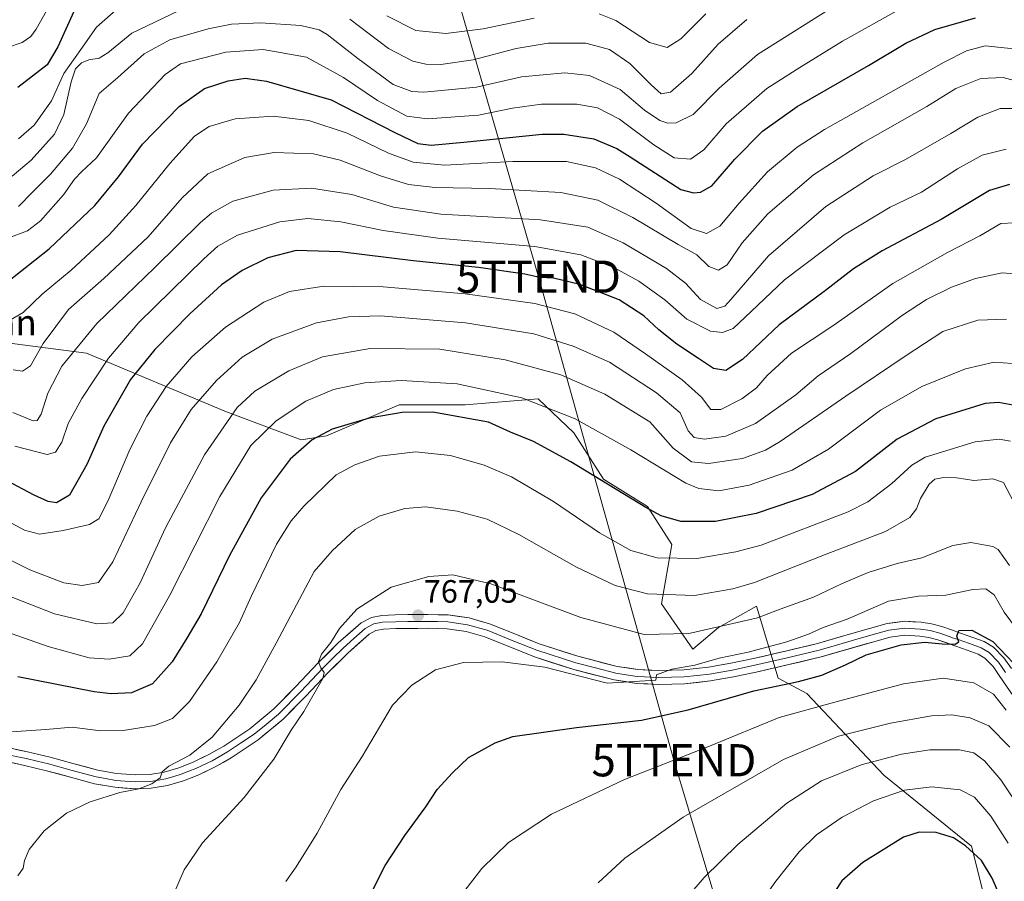
# Model space of a CAD drawing. Units: metres. Extents: x 620565 to 624003, y 4759567 to 4761941.
# Drawn here: x 621486 to 621792, y 4760701 to 4760969 of the extents above; entities that cross this region are included whole.
import ezdxf
from ezdxf.enums import TextEntityAlignment as Align

# ---------------------------------------------------------------- set-up
doc = ezdxf.new("R2010")
doc.units = ezdxf.units.M
doc.header["$MEASUREMENT"] = 0
doc.layers.get('0').update_dxf_attribs({"lineweight": 5})
for name, color, linetype, lineweight in [('Arbolado forestal CxS', 92, 'Continuous', 0), ('Carátula', 7, 'Continuous', 5), ('Curva de nivel maestra', 36, 'Continuous', 30), ('Curva de nivel normal', 36, 'Continuous', 0), ('Layer 0', 7, 'Continuous', 0), ('Punto de cota en terreno', 7, 'Continuous', 0), ('Rótulo de punto de cota en terreno', 19, 'Continuous', 0), ('Tendido', 6, 'Continuous', 0), ('Texto cartográfico', 19, 'Continuous', 0), ('Torre de tendido puntual', 7, 'Continuous', 0)]:
    doc.layers.add(name, color=color, linetype=linetype, lineweight=lineweight)
doc.styles.add('Arial', font='txt', dxfattribs={"height": 0.2})

# ---------------------------------------------------------------- blocks, each defined once
blk = doc.blocks.new('*U151')
at = {"layer": 'Arbolado forestal CxS', "color": 92, "linetype": 'Continuous', "lineweight": 0}
blk.add_polyline3d([(621787.3809, 4760689.3223, 801.2342), (621781.7093, 4760712.0381, 799.2278), (621754.4259, 4760734.0245, 794.3942), (621730.4887, 4760759.3387, 779.788), (621721.5977, 4760764.1291, 776.2019), (621714.8961, 4760786.5221, 765.5256), (621703.1319, 4760779.8643, 767.4553), (621695.1437, 4760773.1843, 769.6797), (621685.4231, 4760787.2257, 762.1343), (621688.6633, 4760805.5873, 754.4476), (621681.1027, 4760817.4695, 749.9758), (621667.4331, 4760825.9417, 750.0401), (621658.1561, 4760840.3087, 747.2636), (621647.0693, 4760850.8181, 745.3637), (621624.4823, 4760848.9665, 749.5019), (621603.9651, 4760848.9667, 750.5935), (621591.3671, 4760843.6201, 752.3829), (621581.3953, 4760839.3879, 752.6268), (621573.5741, 4760838.1231, 751.3502), (621549.8003, 4760847.0355, 741.569), (621506.8485, 4760865.0459, 719.4123), (621474.1417, 4760869.2145, 707.4767)], dxfattribs=at)
blk = doc.blocks.new('*U181')
at = {"layer": 'Curva de nivel normal', "color": 36, "linetype": 'Continuous', "lineweight": 0}
blk.add_polyline3d([(621498.22, 4760977.99, 670), (621491.22, 4760965.6, 670), (621489.64, 4760963.34, 670), (621486.94, 4760961.39, 670), (621482.03, 4760959.8, 670), (621478.62, 4760960.85, 670), (621472.85, 4760965.3, 670), (621464.6, 4760970.18, 670)], dxfattribs=at)
blk = doc.blocks.new('*U184')
at = {"layer": 'Curva de nivel normal', "color": 36, "linetype": 'Continuous', "lineweight": 0}
blk.add_polyline3d([(621793.5, 4760799.12, 765), (621789.95, 4760804.08, 765), (621788.28, 4760805.06, 765), (621781.46, 4760806.29, 765), (621775.82, 4760805.34, 765), (621766.27, 4760801.54, 765), (621758.6, 4760799.76, 765), (621749.6, 4760796.96, 765), (621741.27, 4760793.42, 765), (621732.6, 4760789.28, 765), (621722.27, 4760785.56, 765), (621715.27, 4760782.87, 765), (621707.6, 4760781.08, 765), (621693.88, 4760778.02, 765), (621680.05, 4760777.7, 765), (621660.35, 4760782.97, 765), (621632.43, 4760793.39, 765), (621620.62, 4760796.24, 765), (621613.14, 4760795.75, 765), (621601.51, 4760792.34, 765), (621590.84, 4760785.55, 765), (621585.41, 4760779.56, 765), (621582.72, 4760775.23, 765), (621579.82, 4760771.56, 765), (621578.94, 4760769.21, 765), (621579.62, 4760767.32, 765), (621580.66, 4760765.88, 765), (621580.26, 4760764, 765), (621574.4, 4760753.82, 765), (621570.47, 4760748, 765), (621565, 4760739.04, 765), (621555.87, 4760727.14, 765), (621542.89, 4760713.02, 765), (621537.18, 4760704.66, 765), (621533.58, 4760696.28, 765)], dxfattribs=at)
blk = doc.blocks.new('*U185')
at = {"layer": 'Curva de nivel normal', "color": 36, "linetype": 'Continuous', "lineweight": 0}
blk.add_polyline3d([(621740.32, 4760973.5, 690), (621715.27, 4760957.68, 690), (621703.27, 4760947.29, 690), (621695.27, 4760939.04, 690), (621689.98, 4760936.49, 690), (621687.41, 4760936.44, 690), (621684.92, 4760937.19, 690), (621680.16, 4760940.45, 690), (621672.53, 4760946.85, 690), (621663.08, 4760951.22, 690), (621655.39, 4760952.06, 690), (621641.95, 4760950.74, 690), (621627.94, 4760947.56, 690), (621611.59, 4760946.04, 690), (621607.89, 4760946.25, 690), (621602.11, 4760948.45, 690), (621591.16, 4760956.45, 690), (621581.65, 4760963.94, 690), (621579.15, 4760965.33, 690), (621573.46, 4760966.76, 690), (621560.9, 4760967.53, 690), (621551.87, 4760967.16, 690), (621544.61, 4760965.72, 690), (621532.77, 4760962.3, 690), (621524.73, 4760957.89, 690), (621516.64, 4760950.52, 690), (621510.82, 4760945.56, 690), (621506.89, 4760936.23, 690), (621502.54, 4760928.64, 690), (621495.75, 4760920.53, 690), (621490.18, 4760915.07, 690), (621485.75, 4760910.56, 690)], dxfattribs=at)
blk = doc.blocks.new('*U186')
at = {"layer": 'Curva de nivel normal', "color": 36, "linetype": 'Continuous', "lineweight": 0}
blk.add_polyline3d([(621568.79, 4760701.07, 770), (621571.98, 4760705.58, 770), (621578.47, 4760716.07, 770), (621585.88, 4760729.56, 770), (621592.46, 4760739.87, 770), (621601.94, 4760755.81, 770), (621607.94, 4760761.98, 770), (621615.27, 4760766.72, 770), (621623.94, 4760769.03, 770), (621635.96, 4760769.21, 770), (621649.18, 4760767.52, 770), (621668.59, 4760762.55, 770), (621683.7, 4760763.53, 770), (621683.84, 4760765.23, 770), (621688.58, 4760766.99, 770), (621695.81, 4760768.19, 770), (621703.36, 4760770.4, 770), (621712.37, 4760772.23, 770), (621724.34, 4760775.47, 770), (621731.04, 4760777.85, 770), (621735.64, 4760779.92, 770), (621743.04, 4760782.5, 770), (621755.85, 4760788.02, 770), (621765.26, 4760789.62, 770), (621773.68, 4760789.87, 770), (621782.1, 4760791.64, 770), (621786.09, 4760791.86, 770), (621788.68, 4760790.03, 770), (621791.8, 4760784.64, 770), (621804.24, 4760767.79, 770)], dxfattribs=at)
blk = doc.blocks.new('*U196')
at = {"layer": 'Curva de nivel normal', "color": 36, "linetype": 'Continuous', "lineweight": 0}
for points in [[(621711.9, 4760968.56, 685), (621703.02, 4760960.9, 685), (621694.8, 4760951.85, 685), (621688.18, 4760946.05, 685), (621685.28, 4760945.53, 685), (621682.22, 4760948.26, 685), (621675.59, 4760954.92, 685), (621669.27, 4760959.21, 685), (621661.94, 4760961.18, 685), (621650.27, 4760961.26, 685), (621640.27, 4760959.54, 685), (621626.94, 4760956.02, 685), (621616.89, 4760954.6, 685), (621612.27, 4760954.72, 685), (621608.21, 4760955.6, 685), (621600.69, 4760959.58, 685), (621588.6, 4760968.64, 685)], [(621535.48, 4760971.26, 685), (621520.98, 4760964.31, 685), (621513.54, 4760958.25, 685), (621510.84, 4760956.53, 685), (621507.62, 4760956.1, 685), (621505.33, 4760955.13, 685), (621503.45, 4760953.25, 685), (621502.09, 4760949.23, 685), (621499.81, 4760939.05, 685), (621496.94, 4760932.99, 685), (621489.73, 4760924.93, 685), (621483.82, 4760919.93, 685)]]:
    blk.add_polyline3d(points, dxfattribs=at)
blk = doc.blocks.new('*U209')
at = {"layer": 'Curva de nivel maestra', "color": 36, "linetype": 'Continuous', "lineweight": 30}
blk.add_polyline3d([(621795.79, 4760848.67, 750), (621790.05, 4760849.74, 750), (621785.89, 4760849.4, 750), (621770.6, 4760844.65, 750), (621758.6, 4760838.34, 750), (621745.66, 4760828.24, 750), (621732.15, 4760821.1, 750), (621714.84, 4760815.28, 750), (621702.22, 4760812.73, 750), (621691.42, 4760812.72, 750), (621685.28, 4760814.5, 750), (621680.56, 4760817.12, 750), (621657.3, 4760831.26, 750), (621645.68, 4760837.64, 750), (621638.52, 4760840.48, 750), (621631.69, 4760843.65, 750), (621614.44, 4760846.66, 750), (621604.94, 4760846.62, 750), (621594.67, 4760844.85, 750), (621583.2, 4760841.46, 750), (621576.9, 4760838.14, 750), (621570.15, 4760832.12, 750), (621561.07, 4760820.15, 750), (621551.25, 4760802.26, 750), (621542.45, 4760784.15, 750), (621538.04, 4760776.56, 750), (621533.48, 4760769.26, 750), (621527.36, 4760762.39, 750), (621520.83, 4760759.6, 750), (621514.5, 4760759.26, 750), (621509.27, 4760759.93, 750), (621485.55, 4760764.56, 750)], dxfattribs=at)
blk = doc.blocks.new('5PATER')
at = {"layer": 'Carátula', "linetype": 'Continuous', "lineweight": 5}
h = blk.add_hatch(color=250, dxfattribs=at)
edge = h.paths.add_edge_path()
edge.add_ellipse((0, 0.01), major_axis=(-1.33, -1.34), ratio=0.999422, start_angle=0, end_angle=360)
blk = doc.blocks.new('5TTEND')
blk.add_text('5TTEND', height=10).set_placement((0, 0), align=Align.MIDDLE_CENTER)

msp = doc.modelspace()

# ---------------------------------------------------------------- linework, layer by layer
at = {"layer": 'Arbolado forestal CxS', "color": 92, "linetype": 'Continuous', "lineweight": 0}
msp.add_polyline3d([(621474.14, 4760869.21, 707.48), (621506.85, 4760865.05, 719.41), (621549.8, 4760847.04, 741.57), (621573.57, 4760838.12, 751.35), (621581.4, 4760839.39, 752.63), (621591.37, 4760843.62, 752.38), (621603.97, 4760848.97, 750.59), (621624.48, 4760848.97, 749.5), (621647.07, 4760850.82, 745.36), (621658.16, 4760840.31, 747.26), (621667.43, 4760825.94, 750.04), (621681.1, 4760817.47, 749.98), (621688.66, 4760805.59, 754.45), (621685.42, 4760787.23, 762.13), (621695.14, 4760773.18, 769.68), (621703.13, 4760779.86, 767.46), (621714.9, 4760786.52, 765.53), (621721.6, 4760764.13, 776.2), (621730.49, 4760759.34, 779.79), (621754.43, 4760734.02, 794.39), (621781.71, 4760712.04, 799.23), (621787.38, 4760689.32, 801.23)], dxfattribs=at)
msp.add_polyline3d([(621474.14, 4760869.21, 707.48), (621506.85, 4760865.05, 719.41), (621549.8, 4760847.04, 741.57), (621573.57, 4760838.12, 751.35), (621581.4, 4760839.39, 752.63), (621591.37, 4760843.62, 752.38), (621603.97, 4760848.97, 750.59), (621624.48, 4760848.97, 749.5), (621647.07, 4760850.82, 745.36), (621658.16, 4760840.31, 747.26), (621667.43, 4760825.94, 750.04), (621681.1, 4760817.47, 749.98), (621688.66, 4760805.59, 754.45), (621685.42, 4760787.23, 762.13), (621695.14, 4760773.18, 769.68), (621703.13, 4760779.86, 767.46), (621714.9, 4760786.52, 765.53), (621721.6, 4760764.13, 776.2), (621730.49, 4760759.34, 779.79), (621754.43, 4760734.02, 794.39), (621781.71, 4760712.04, 799.23), (621787.38, 4760689.32, 801.23)], dxfattribs=at)
msp.add_polyline3d([(621474.14, 4760869.21, 707.48), (621506.85, 4760865.05, 719.41), (621549.8, 4760847.04, 741.57), (621573.57, 4760838.12, 751.35), (621581.4, 4760839.39, 752.63), (621591.37, 4760843.62, 752.38), (621603.97, 4760848.97, 750.59), (621624.48, 4760848.97, 749.5), (621647.07, 4760850.82, 745.36), (621658.16, 4760840.31, 747.26), (621667.43, 4760825.94, 750.04), (621681.1, 4760817.47, 749.98), (621688.66, 4760805.59, 754.45), (621685.42, 4760787.23, 762.13), (621695.14, 4760773.18, 769.68), (621703.13, 4760779.86, 767.46), (621714.9, 4760786.52, 765.53), (621721.6, 4760764.13, 776.2), (621730.49, 4760759.34, 779.79), (621754.43, 4760734.02, 794.39), (621781.71, 4760712.04, 799.23), (621787.38, 4760689.32, 801.23)], dxfattribs=at)
at = {"layer": 'Curva de nivel maestra', "color": 36, "linetype": 'Continuous', "lineweight": 30}
for points in [[(621502.94, 4760971.05, 675), (621497.94, 4760960.14, 675), (621494.69, 4760954.53, 675), (621485.51, 4760947.47, 675)], [(621481.89, 4760886.8, 700), (621495.31, 4760897.35, 700), (621509.49, 4760910.86, 700), (621516.78, 4760919.75, 700), (621524.3, 4760929.9, 700), (621535.67, 4760941.6, 700), (621543.54, 4760947.13, 700), (621550.82, 4760949.52, 700), (621556.16, 4760950.39, 700), (621562.78, 4760949.46, 700), (621582.84, 4760943.65, 700), (621602.59, 4760933.55, 700), (621609.76, 4760930.06, 700), (621613.92, 4760929.55, 700), (621624.05, 4760930.49, 700), (621648.38, 4760933.01, 700), (621655.05, 4760932.99, 700), (621664.37, 4760931.5, 700), (621671.5, 4760928.58, 700), (621675.67, 4760925.97, 700), (621691.37, 4760915.8, 700), (621695.36, 4760914.76, 700), (621697.5, 4760914.98, 700), (621701, 4760916.98, 700), (621708.18, 4760925.26, 700), (621716.74, 4760933.92, 700), (621727.58, 4760941.6, 700), (621749.68, 4760954.28, 700), (621761.27, 4760961.22, 700), (621770.27, 4760965.46, 700), (621782.94, 4760969.04, 700)], [(621793.48, 4760917.36, 725), (621787.3, 4760915.48, 725), (621772.26, 4760906.54, 725), (621753.94, 4760896.81, 725), (621745.02, 4760891.18, 725), (621736.29, 4760884.44, 725), (621722, 4760873.85, 725), (621710.52, 4760863.06, 725), (621705.37, 4760859.68, 725), (621701.6, 4760860.21, 725), (621696.85, 4760863.41, 725), (621690.21, 4760867.82, 725), (621684.63, 4760872.25, 725), (621679.97, 4760876.6, 725), (621672.26, 4760881.56, 725), (621660.1, 4760886.3, 725), (621651.88, 4760888.33, 725), (621647.6, 4760888.54, 725), (621642.94, 4760889.58, 725), (621628.6, 4760891.59, 725), (621608.27, 4760893.62, 725), (621585.61, 4760896.47, 725), (621571.95, 4760896.84, 725), (621563.14, 4760894.58, 725), (621555.17, 4760890.67, 725), (621548.78, 4760886.18, 725), (621538.97, 4760877.23, 725), (621528.1, 4760866.2, 725), (621520.56, 4760856.79, 725), (621512.27, 4760842.4, 725), (621506.94, 4760830.45, 725), (621501.6, 4760820.92, 725), (621497.6, 4760818.53, 725), (621494.94, 4760818.94, 725), (621490.61, 4760820.94, 725), (621482.02, 4760825.51, 725)], [(621595.45, 4760697.78, 775), (621599.58, 4760706.04, 775), (621605.68, 4760715.34, 775), (621612.25, 4760724.18, 775), (621615.78, 4760729.55, 775), (621620.56, 4760734.81, 775), (621625.47, 4760739.55, 775), (621633.73, 4760744.07, 775), (621639.3, 4760746.04, 775), (621659.06, 4760748.8, 775), (621679.17, 4760751.06, 775), (621693.74, 4760754.31, 775), (621714.13, 4760760.25, 775), (621727.95, 4760763.11, 775), (621735.19, 4760765.04, 775), (621742.5, 4760768.33, 775), (621748.91, 4760771.38, 775), (621759.84, 4760774.51, 775), (621767.14, 4760775.33, 775), (621772.53, 4760774.78, 775), (621776.62, 4760774.72, 775), (621777.69, 4760775.46, 775), (621777.07, 4760777.23, 775), (621777.73, 4760778.94, 775), (621781.74, 4760779.08, 775), (621788.32, 4760775.5, 775), (621798.94, 4760764.35, 775)], [(621792.21, 4760692.51, 800), (621788.13, 4760702.09, 800), (621784.73, 4760707.6, 800), (621779.84, 4760712.13, 800), (621776.04, 4760714.58, 800), (621770.7, 4760716.2, 800), (621765.4, 4760716.31, 800), (621760.57, 4760714.78, 800), (621747.94, 4760706.9, 800), (621741.43, 4760701.23, 800), (621737.47, 4760695.23, 800)]]:
    msp.add_polyline3d(points, dxfattribs=at)
at = {"layer": 'Curva de nivel normal', "color": 36, "linetype": 'Continuous', "lineweight": 0}
for points in [[(621482.42, 4760900.66, 695), (621488.53, 4760902.97, 695), (621492.56, 4760906.04, 695), (621499.74, 4760914.14, 695), (621503.18, 4760919.02, 695), (621505.35, 4760921.26, 695), (621509.96, 4760925.68, 695), (621519.87, 4760939.45, 695), (621531.27, 4760951.52, 695), (621536.1, 4760954.77, 695), (621550.1, 4760958.41, 695), (621561.68, 4760959.23, 695), (621575.16, 4760956.88, 695), (621586.64, 4760950.6, 695), (621597.19, 4760943.48, 695), (621606.33, 4760938.62, 695), (621612.74, 4760937.7, 695), (621628.63, 4760938.92, 695), (621639.18, 4760941.04, 695), (621648.13, 4760942.33, 695), (621659.08, 4760942.27, 695), (621665.58, 4760941.2, 695), (621672.4, 4760937.69, 695), (621683, 4760929.63, 695), (621689.36, 4760925.65, 695), (621694.43, 4760925.24, 695), (621698.54, 4760928.15, 695), (621705.46, 4760936.14, 695), (621718.13, 4760947.19, 695), (621728.32, 4760953.7, 695), (621741.57, 4760961.81, 695), (621762.76, 4760973.61, 695)], [(621516.94, 4760972.3, 680), (621509.97, 4760966.16, 680), (621505.08, 4760959.21, 680), (621499.86, 4760951.84, 680), (621496.04, 4760943.38, 680), (621490.66, 4760935.79, 680), (621485.81, 4760931.51, 680)], [(621645.92, 4760969.03, 680), (621630.01, 4760965.69, 680), (621618.41, 4760964.23, 680), (621609.12, 4760965.17, 680), (621600.18, 4760969.66, 680)], [(621699.13, 4760970.34, 680), (621691.38, 4760962.54, 680), (621687.13, 4760959.88, 680), (621681.67, 4760961.46, 680), (621671.22, 4760968.24, 680), (621666.03, 4760970.31, 680)], [(621480.79, 4760873.94, 705), (621487.17, 4760877.68, 705), (621493.11, 4760883.31, 705), (621502.13, 4760890.82, 705), (621513.92, 4760901.75, 705), (621522.24, 4760910.84, 705), (621532.78, 4760923.92, 705), (621540.44, 4760932.32, 705), (621544.92, 4760935.4, 705), (621553, 4760937.78, 705), (621564.82, 4760938.57, 705), (621575.88, 4760937.26, 705), (621587.82, 4760933.34, 705), (621600.69, 4760927.12, 705), (621608.29, 4760924.25, 705), (621618.07, 4760923.36, 705), (621639.25, 4760924.48, 705), (621655.87, 4760924.45, 705), (621664.94, 4760922.49, 705), (621672.36, 4760919.03, 705), (621683.79, 4760911.54, 705), (621694.62, 4760903.69, 705), (621699.42, 4760902.16, 705), (621703.55, 4760904.46, 705), (621709.51, 4760911.59, 705), (621718.32, 4760921.26, 705), (621727.51, 4760928.93, 705), (621736.05, 4760934.48, 705), (621773.18, 4760955.3, 705), (621780.07, 4760958.8, 705), (621785.92, 4760960.42, 705), (621794.82, 4760959.5, 705)], [(621798.78, 4760948.62, 710), (621791.55, 4760950.53, 710), (621784.56, 4760950.31, 710), (621776.84, 4760947.18, 710), (621767.76, 4760941.56, 710), (621747.9, 4760930.25, 710), (621732.61, 4760920.32, 710), (621718.47, 4760908.25, 710), (621710.47, 4760899.23, 710), (621705.76, 4760892.44, 710), (621703.12, 4760890.73, 710), (621700.15, 4760891.94, 710), (621696.41, 4760895.53, 710), (621690.58, 4760898.71, 710), (621676.56, 4760907.16, 710), (621665.6, 4760912.53, 710), (621654.12, 4760914.92, 710), (621632.02, 4760916.13, 710), (621615.11, 4760916.44, 710), (621606.89, 4760917.36, 710), (621598.12, 4760920.08, 710), (621585.64, 4760924.89, 710), (621577.41, 4760926.84, 710), (621565.16, 4760927.28, 710), (621555.99, 4760925.71, 710), (621544.6, 4760920.63, 710), (621536.53, 4760913.23, 710), (621526.03, 4760901.08, 710), (621512.3, 4760888.23, 710), (621501.24, 4760878.56, 710), (621493.47, 4760868.05, 710), (621489.5, 4760861.04, 710), (621487.02, 4760859.43, 710), (621484.15, 4760859.82, 710)], [(621483.97, 4760846.55, 715), (621490.36, 4760844.02, 715), (621491.51, 4760844.14, 715), (621492.84, 4760846.11, 715), (621494.87, 4760852.58, 715), (621499.19, 4760860.98, 715), (621510.1, 4760874.2, 715), (621528.12, 4760891.58, 715), (621542.32, 4760905.59, 715), (621545.72, 4760908.44, 715), (621552.28, 4760912.14, 715), (621564.82, 4760915.63, 715), (621576.72, 4760916.18, 715), (621589.22, 4760914.26, 715), (621602.2, 4760910.33, 715), (621616.94, 4760908.2, 715), (621647.8, 4760906.42, 715), (621662.58, 4760904.08, 715), (621673.48, 4760899.24, 715), (621687, 4760891.26, 715), (621692.86, 4760886.69, 715), (621697.48, 4760881.7, 715), (621702.6, 4760878.84, 715), (621705.08, 4760879.63, 715), (621706.95, 4760881.68, 715), (621718.61, 4760895.18, 715), (621736.48, 4760910.54, 715), (621751.1, 4760920.09, 715), (621761.14, 4760925.17, 715), (621775.27, 4760933.21, 715), (621783.6, 4760938.3, 715), (621790.61, 4760940.95, 715), (621795.32, 4760940.99, 715)], [(621484.67, 4760836.16, 720), (621494.7, 4760833.57, 720), (621497.27, 4760834.32, 720), (621499.21, 4760837.36, 720), (621501.2, 4760843.15, 720), (621505.41, 4760850.9, 720), (621513.7, 4760863.49, 720), (621523.17, 4760874.49, 720), (621543.35, 4760894.33, 720), (621547.68, 4760898.19, 720), (621553.81, 4760901.66, 720), (621566.86, 4760905.74, 720), (621575.65, 4760906.77, 720), (621585.89, 4760905.8, 720), (621598.94, 4760903.13, 720), (621615.94, 4760900.71, 720), (621646.05, 4760898.08, 720), (621660.41, 4760895.49, 720), (621670.63, 4760891.59, 720), (621678.42, 4760887.4, 720), (621686.48, 4760881.52, 720), (621693.32, 4760875.54, 720), (621700.58, 4760871.86, 720), (621704.36, 4760871.45, 720), (621707.67, 4760872.65, 720), (621713.27, 4760877.94, 720), (621723.64, 4760887.76, 720), (621742.1, 4760901.74, 720), (621756.44, 4760910.33, 720), (621766.18, 4760914.98, 720), (621777.35, 4760922.23, 720), (621785.02, 4760926.44, 720), (621792.41, 4760928.37, 720)], [(621795.01, 4760905.44, 730), (621790.82, 4760905.26, 730), (621784.23, 4760901.38, 730), (621774.19, 4760896.3, 730), (621757.28, 4760886.63, 730), (621738.64, 4760873.46, 730), (621725.8, 4760865.02, 730), (621718.24, 4760858.09, 730), (621714.89, 4760854.3, 730), (621710.34, 4760850.83, 730), (621703.85, 4760847.48, 730), (621700.78, 4760847.58, 730), (621697.82, 4760851.31, 730), (621691.79, 4760856.78, 730), (621680.46, 4760864.76, 730), (621670.63, 4760871.56, 730), (621658.54, 4760877.17, 730), (621646.12, 4760880.48, 730), (621624.46, 4760883.48, 730), (621598.94, 4760885.61, 730), (621580.6, 4760885.76, 730), (621569.94, 4760884.15, 730), (621561.96, 4760880.88, 730), (621550.01, 4760873.12, 730), (621539.62, 4760863.87, 730), (621531.6, 4760854.62, 730), (621525.56, 4760845.47, 730), (621520.36, 4760835.09, 730), (621513.58, 4760819.33, 730), (621510.74, 4760813.56, 730), (621507.84, 4760811.88, 730), (621499.6, 4760809.94, 730), (621492.25, 4760808.88, 730), (621487.58, 4760810.11, 730), (621477.97, 4760815.27, 730)], [(621796.11, 4760889.5, 735), (621791.14, 4760889.94, 735), (621782.86, 4760888.15, 735), (621775.44, 4760885.48, 735), (621767.7, 4760881.64, 735), (621760.22, 4760876.76, 735), (621744.23, 4760864.96, 735), (621734.06, 4760857.97, 735), (621727.09, 4760852.08, 735), (621714.56, 4760843.2, 735), (621705.4, 4760839.29, 735), (621698.81, 4760838.31, 735), (621695.52, 4760838.8, 735), (621693.7, 4760840.92, 735), (621691.23, 4760846.51, 735), (621683.84, 4760852.75, 735), (621669.27, 4760862.19, 735), (621657.99, 4760867.21, 735), (621645.74, 4760871.04, 735), (621624.51, 4760874.42, 735), (621598.18, 4760876.63, 735), (621588.27, 4760876.24, 735), (621578.26, 4760874.45, 735), (621564.55, 4760869.33, 735), (621555.26, 4760863.74, 735), (621547.19, 4760856.56, 735), (621539.37, 4760847.53, 735), (621532.98, 4760837.23, 735), (621523.83, 4760818.9, 735), (621515.08, 4760800.23, 735), (621510.59, 4760793.81, 735), (621505.56, 4760792.88, 735), (621499.89, 4760793.78, 735), (621489.26, 4760797.73, 735), (621477.67, 4760803.43, 735)], [(621792.57, 4760875.53, 740), (621783.64, 4760875.27, 740), (621772.78, 4760871.76, 740), (621761.37, 4760864.29, 740), (621742.67, 4760851.71, 740), (621722.28, 4760837.58, 740), (621717.66, 4760834.9, 740), (621710.55, 4760832.36, 740), (621700.04, 4760830.73, 740), (621694.72, 4760831.33, 740), (621689.03, 4760835.57, 740), (621681.77, 4760843.73, 740), (621667.8, 4760852.31, 740), (621654.2, 4760858.34, 740), (621636.85, 4760862.97, 740), (621616.58, 4760866.28, 740), (621594.94, 4760866.44, 740), (621580.12, 4760863.85, 740), (621569.68, 4760859.58, 740), (621559.12, 4760853.21, 740), (621553.69, 4760848.11, 740), (621543.47, 4760833.41, 740), (621531.42, 4760810.77, 740), (621523.54, 4760793.73, 740), (621518.27, 4760784.4, 740), (621515.02, 4760781.32, 740), (621510.11, 4760781.05, 740), (621496.96, 4760784.16, 740), (621473.9, 4760793.16, 740)], [(621794.3, 4760861.8, 745), (621788.75, 4760862.2, 745), (621779.82, 4760860.2, 745), (621766.2, 4760854.68, 745), (621753.45, 4760847.32, 745), (621737.23, 4760835.25, 745), (621725.94, 4760828.74, 745), (621712.6, 4760824.07, 745), (621703.17, 4760822.32, 745), (621697.02, 4760823.03, 745), (621692.93, 4760824.68, 745), (621675.9, 4760835.05, 745), (621658.56, 4760844.65, 745), (621642.08, 4760851.13, 745), (621621.94, 4760855.45, 745), (621604.6, 4760856.56, 745), (621593.27, 4760855.76, 745), (621583.6, 4760853.69, 745), (621574.94, 4760850.16, 745), (621565.72, 4760843.98, 745), (621557.92, 4760836.35, 745), (621548.28, 4760820.56, 745), (621532.76, 4760789.9, 745), (621524.22, 4760774.84, 745), (621520.28, 4760771.08, 745), (621513.94, 4760770, 745), (621507.7, 4760770.46, 745), (621494.96, 4760773.96, 745), (621477.84, 4760779.94, 745)], [(621478.85, 4760747.21, 755), (621494.25, 4760748.21, 755), (621502.43, 4760748.92, 755), (621511.27, 4760747.77, 755), (621518.27, 4760747.88, 755), (621527.98, 4760749.44, 755), (621533.58, 4760751.6, 755), (621538.86, 4760756.9, 755), (621547.39, 4760769.23, 755), (621554.41, 4760781.45, 755), (621558.04, 4760789.44, 755), (621565.92, 4760805.78, 755), (621570.46, 4760813.02, 755), (621574.37, 4760817.55, 755), (621584.35, 4760827.23, 755), (621590.15, 4760830.37, 755), (621597.86, 4760833.01, 755), (621609.03, 4760834.36, 755), (621619.87, 4760833.24, 755), (621630.38, 4760830.27, 755), (621638.83, 4760826.6, 755), (621651.9, 4760819.02, 755), (621666.15, 4760809.28, 755), (621675.86, 4760803.72, 755), (621684.07, 4760801.46, 755), (621696.37, 4760801.32, 755), (621708.46, 4760803.31, 755), (621716.36, 4760805.46, 755), (621743.38, 4760815.75, 755), (621749.44, 4760818.92, 755), (621756.94, 4760824.56, 755), (621763.18, 4760830.25, 755), (621767.27, 4760832.78, 755), (621782.81, 4760837.51, 755), (621790.22, 4760838.36, 755), (621793.79, 4760837.75, 755)], [(621485.51, 4760702.78, 760), (621487.24, 4760705.22, 760), (621487.65, 4760707.53, 760), (621489.1, 4760710.99, 760), (621493.73, 4760716.77, 760), (621500.65, 4760722.29, 760), (621508.01, 4760725.8, 760), (621517.19, 4760728.71, 760), (621523.11, 4760729.84, 760), (621527.19, 4760731.3, 760), (621529.7, 4760733.23, 760), (621530.32, 4760735.1, 760), (621532.41, 4760736.84, 760), (621538.94, 4760740.26, 760), (621545.94, 4760745.88, 760), (621554.27, 4760755.8, 760), (621559.54, 4760763.59, 760), (621565.72, 4760774.96, 760), (621577.55, 4760797.23, 760), (621583.18, 4760803.71, 760), (621590.31, 4760810.28, 760), (621597.74, 4760814.44, 760), (621605.7, 4760816.84, 760), (621612.29, 4760817.27, 760), (621621.98, 4760816, 760), (621631.24, 4760813.53, 760), (621641.14, 4760808.76, 760), (621659.03, 4760798.56, 760), (621671.04, 4760792.93, 760), (621681.11, 4760790.3, 760), (621695.62, 4760789.81, 760), (621707.52, 4760791.82, 760), (621714.24, 4760793.8, 760), (621736.58, 4760802.6, 760), (621754.93, 4760809.67, 760), (621762.52, 4760813.98, 760), (621764.58, 4760816.73, 760), (621765.79, 4760819.88, 760), (621768.5, 4760824.37, 760), (621770.25, 4760825.93, 760), (621772.96, 4760826.45, 760), (621776.96, 4760826.36, 760), (621779.79, 4760825.94, 760), (621782.4, 4760825.52, 760), (621788.27, 4760826.05, 760), (621791.6, 4760824.88, 760), (621796.15, 4760816.23, 760)], [(621623.27, 4760696.95, 780), (621629.6, 4760705.05, 780), (621637.94, 4760713.1, 780), (621651.27, 4760721.98, 780), (621673.94, 4760732.73, 780), (621700.27, 4760743, 780), (621721.94, 4760751.96, 780), (621739.27, 4760756.7, 780), (621760.51, 4760762.37, 780), (621772.87, 4760764.19, 780), (621782.39, 4760762.72, 780), (621788.45, 4760759.21, 780), (621792.42, 4760754.23, 780)], [(621793.55, 4760742.71, 785), (621787.07, 4760749.33, 785), (621781.27, 4760751.86, 785), (621775.52, 4760752.81, 785), (621769.28, 4760752.42, 785), (621756.52, 4760750.18, 785), (621740.4, 4760746.16, 785), (621723.3, 4760738.91, 785), (621692.18, 4760721.03, 785), (621673.98, 4760708.32, 785), (621665.78, 4760700.6, 785)], [(621796.11, 4760724.49, 790), (621790.76, 4760732.61, 790), (621785.74, 4760738.49, 790), (621782.44, 4760741.02, 790), (621777.95, 4760741.87, 790), (621768.78, 4760741.87, 790), (621759.92, 4760740.59, 790), (621747.4, 4760737.22, 790), (621735.1, 4760732.3, 790), (621724.35, 4760725.4, 790), (621709.14, 4760712.56, 790), (621698.68, 4760702.23, 790), (621689.18, 4760691.26, 790)], [(621793.02, 4760712.98, 795), (621787.71, 4760721.35, 795), (621782.59, 4760727.22, 795), (621778.14, 4760729.44, 795), (621769.36, 4760730.42, 795), (621760.87, 4760729.4, 795), (621751.27, 4760726.1, 795), (621741.51, 4760720.97, 795), (621733.5, 4760715.53, 795), (621728.14, 4760710.23, 795), (621720.93, 4760701.19, 795), (621713.86, 4760691.08, 795)]]:
    msp.add_polyline3d(points, dxfattribs=at)
at = {"layer": 'Layer 0', "linetype": 'Continuous', "lineweight": 0}
for points in [[(621792.27, 4760765.9), (621791.2, 4760767.43), (621790.04, 4760769.09), (621787.2, 4760772.11), (621784.69, 4760773.55), (621781.04, 4760774.88), (621779.27, 4760775.5), (621777.53, 4760776.12), (621776.12, 4760776.61), (621774.71, 4760777.11), (621771.81, 4760778.13), (621768.85, 4760778.91), (621765.83, 4760779.37), (621760.92, 4760779.63), (621755.96, 4760779.02), (621750.44, 4760777.44), (621745.08, 4760775.9), (621739.76, 4760774.38), (621734.4, 4760772.84), (621724.43, 4760770.44), (621714.39, 4760768.13), (621707.34, 4760766.67), (621703.86, 4760766.04), (621700.28, 4760765.4), (621696.44, 4760764.98), (621692.45, 4760764.54), (621684.61, 4760764.34), (621677.88, 4760764.67), (621674.43, 4760765.2), (621671.19, 4760765.7), (621664.91, 4760767.31), (621658.8, 4760768.87), (621646.67, 4760772.79), (621639.08, 4760775.88), (621631.27, 4760779.01), (621625.22, 4760780.73), (621619.03, 4760781.61), (621615.84, 4760781.69), (621612.8, 4760781.77), (621606.67, 4760781.74), (621602.81, 4760781.67), (621598.83, 4760781.48), (621596.05, 4760780.97), (621593.43, 4760779.59), (621589.86, 4760776.44), (621586.53, 4760773.5), (621583.36, 4760770.36), (621580.26, 4760767.28), (621573.38, 4760760.05), (621566.51, 4760753.02), (621562.63, 4760749.81), (621558.93, 4760746.74), (621554.71, 4760743.93), (621550.65, 4760741.24), (621545.87, 4760738.52), (621540.87, 4760736.13), (621538.65, 4760735.25), (621536.26, 4760734.31), (621533.99, 4760733.65), (621531.52, 4760732.92), (621526.77, 4760732.11), (621522.01, 4760731.96), (621518.87, 4760732.2), (621515.96, 4760732.43), (621512.82, 4760732.98), (621509.88, 4760733.51), (621502.47, 4760735.49), (621495.04, 4760737.52), (621491.54, 4760738.36), (621488.1, 4760739.19), (621481.03, 4760740.7)], [(621794.04, 4760767.12), (621791.71, 4760770.45), (621788.55, 4760773.81), (621785.6, 4760775.51), (621781.77, 4760776.9), (621778.24, 4760778.14), (621775.42, 4760779.14), (621772.44, 4760780.19), (621769.29, 4760781.02), (621766.04, 4760781.51), (621760.84, 4760781.79), (621755.53, 4760781.13), (621744.48, 4760777.97), (621733.85, 4760774.92), (621723.93, 4760772.53), (621713.93, 4760770.23), (621706.93, 4760768.78), (621699.97, 4760767.53), (621692.3, 4760766.69), (621684.63, 4760766.49), (621678.1, 4760766.81), (621671.62, 4760767.81), (621659.39, 4760770.94), (621647.4, 4760774.81), (621639.88, 4760777.87), (621631.96, 4760781.05), (621625.67, 4760782.84), (621619.21, 4760783.76), (621612.82, 4760783.92), (621606.64, 4760783.89), (621602.74, 4760783.82), (621598.58, 4760783.62), (621595.33, 4760783.02), (621592.2, 4760781.37), (621585.06, 4760775.07), (621578.72, 4760768.78), (621571.83, 4760761.54), (621565.05, 4760754.6), (621557.64, 4760748.46), (621549.52, 4760743.07), (621544.87, 4760740.43), (621540.01, 4760738.1), (621535.56, 4760736.34), (621531.03, 4760735.02), (621526.55, 4760734.25), (621522.06, 4760734.11), (621516.23, 4760734.56), (621510.35, 4760735.61), (621503.03, 4760737.57), (621495.57, 4760739.6), (621488.58, 4760741.28), (621481.37, 4760742.82)], [(621480.68, 4760738.57), (621487.62, 4760737.09), (621494.5, 4760735.43), (621501.91, 4760733.41), (621509.41, 4760731.4), (621515.68, 4760730.29), (621521.96, 4760729.8), (621526.98, 4760729.96), (621532, 4760730.82), (621536.95, 4760732.27), (621541.73, 4760734.15), (621546.86, 4760736.61), (621551.78, 4760739.4), (621560.21, 4760745.01), (621567.97, 4760751.43), (621574.93, 4760758.55), (621581.8, 4760765.77), (621588, 4760771.93), (621594.66, 4760777.8), (621596.76, 4760778.91), (621599.08, 4760779.34), (621602.88, 4760779.52), (621606.69, 4760779.59), (621612.77, 4760779.62), (621618.85, 4760779.46), (621624.77, 4760778.62), (621630.57, 4760776.97), (621638.27, 4760773.88), (621645.93, 4760770.76), (621658.2, 4760766.8), (621670.76, 4760763.59), (621677.66, 4760762.52), (621684.58, 4760762.18), (621692.59, 4760762.39), (621700.58, 4760763.27), (621707.75, 4760764.55), (621714.85, 4760766.02), (621724.92, 4760768.34), (621734.95, 4760770.76), (621756.39, 4760776.9), (621760.99, 4760777.47), (621765.61, 4760777.22), (621768.41, 4760776.8), (621771.17, 4760776.07), (621776.81, 4760774.09), (621780.3, 4760772.85), (621783.78, 4760771.59), (621785.85, 4760770.4), (621788.36, 4760767.73), (621790.5, 4760764.68), (621794.58, 4760758.68)]]:
    msp.add_lwpolyline(points, dxfattribs=at)
for points in [[(621484.98, 4760742.05, 756.15), (621488.58, 4760741.28, 756.35), (621492.08, 4760740.44, 756.56), (621495.57, 4760739.6, 756.78), (621499.3, 4760738.59, 757.33), (621503.03, 4760737.57, 757.69), (621506.69, 4760736.59, 757.89), (621510.35, 4760735.61, 758.28), (621513.29, 4760735.09, 758.57), (621516.23, 4760734.56, 758.84), (621519.15, 4760734.34, 758.98), (621522.06, 4760734.11, 759.18), (621526.55, 4760734.25, 759.59), (621531.03, 4760735.02, 759.72), (621535.56, 4760736.34, 759.9), (621540.01, 4760738.1, 760.52), (621542.44, 4760739.27, 760.62), (621544.87, 4760740.43, 760.66), (621547.2, 4760741.75, 760.87), (621549.52, 4760743.07, 761.17), (621553.58, 4760745.77, 761.56), (621557.64, 4760748.46, 762.28), (621561.35, 4760751.53, 762.66), (621565.05, 4760754.6, 763.01), (621568.44, 4760758.07, 763.45), (621571.83, 4760761.54, 763.91), (621575.28, 4760765.16, 764.13), (621578.72, 4760768.78, 764.58), (621581.89, 4760771.93, 765.01), (621585.06, 4760775.07, 765.32), (621588.63, 4760778.22, 765.84), (621592.2, 4760781.37, 765.85), (621595.33, 4760783.02, 766.32), (621598.58, 4760783.62, 766.62), (621602.74, 4760783.82, 766.7), (621606.64, 4760783.89, 766.86), (621609.73, 4760783.91, 767.04), (621612.82, 4760783.92, 767.22), (621616.02, 4760783.84, 767.41), (621619.21, 4760783.76, 767.53), (621622.44, 4760783.3, 767.65), (621625.67, 4760782.84, 767.66), (621628.82, 4760781.95, 767.57), (621631.96, 4760781.05, 767.56), (621635.92, 4760779.46, 767.89), (621639.88, 4760777.87, 768.14), (621643.64, 4760776.34, 768.06), (621647.4, 4760774.81, 768.21), (621651.4, 4760773.52, 768.7), (621655.39, 4760772.23, 768.48), (621659.39, 4760770.94, 768.47), (621663.47, 4760769.9, 768.76), (621667.54, 4760768.85, 769.2), (621671.62, 4760767.81, 769.37), (621674.86, 4760767.31, 769.17), (621678.1, 4760766.81, 769.14), (621681.37, 4760766.65, 769.17), (621684.63, 4760766.49, 769.33), (621688.47, 4760766.59, 769.4), (621692.3, 4760766.69, 769.49), (621696.14, 4760767.11, 769.88), (621699.97, 4760767.53, 770.36), (621703.45, 4760768.16, 770.61), (621706.93, 4760768.78, 770.66), (621710.43, 4760769.51, 770.56), (621713.93, 4760770.23, 770.61), (621717.26, 4760771, 770.75), (621720.6, 4760771.76, 770.79), (621723.93, 4760772.53, 771.18), (621727.24, 4760773.33, 771.72), (621730.54, 4760774.12, 771.69), (621733.85, 4760774.92, 771.69), (621737.39, 4760775.94, 771.73), (621740.94, 4760776.95, 771.69), (621744.48, 4760777.97, 772.2), (621748.16, 4760779.02, 772.56), (621751.85, 4760780.08, 772.41), (621755.53, 4760781.13, 772.88), (621758.19, 4760781.46, 773.26), (621760.84, 4760781.79, 773.54), (621763.44, 4760781.65, 773.58), (621766.04, 4760781.51, 773.55), (621769.29, 4760781.02, 773.79), (621772.44, 4760780.19, 774.19), (621775.42, 4760779.14, 774.67), (621778.24, 4760778.14, 774.96), (621781.77, 4760776.9, 775.05), (621785.6, 4760775.51, 775.28), (621788.55, 4760773.81, 775.41), (621791.71, 4760770.45, 775.57), (621794.04, 4760767.12, 775.52)], [(621792.54, 4760761.68, 776.16), (621790.5, 4760764.68, 775.87), (621788.36, 4760767.73, 775.64), (621785.85, 4760770.4, 775.49), (621783.78, 4760771.59, 775.6), (621780.3, 4760772.85, 775.27), (621776.81, 4760774.09, 774.82), (621773.99, 4760775.08, 775.06), (621771.17, 4760776.07, 775.08), (621768.41, 4760776.8, 774.87), (621765.61, 4760777.22, 774.54), (621760.99, 4760777.47, 774.03), (621756.39, 4760776.9, 773.87), (621752.1, 4760775.67, 773.55), (621747.81, 4760774.44, 772.77), (621743.53, 4760773.22, 772.45), (621739.24, 4760771.99, 772.6), (621734.95, 4760770.76, 772.35), (621731.61, 4760769.95, 772.11), (621728.26, 4760769.15, 771.76), (621724.92, 4760768.34, 771.55), (621721.56, 4760767.57, 771.7), (621718.21, 4760766.79, 771.91), (621714.85, 4760766.02, 771.9), (621711.3, 4760765.29, 771.47), (621707.75, 4760764.55, 771.16), (621704.17, 4760763.91, 770.94), (621700.58, 4760763.27, 770.89), (621696.59, 4760762.83, 770.7), (621692.59, 4760762.39, 770.79), (621688.59, 4760762.29, 770.66), (621684.58, 4760762.18, 770.53), (621681.12, 4760762.35, 770.31), (621677.66, 4760762.52, 770.06), (621674.21, 4760763.06, 769.67), (621670.76, 4760763.59, 769.41), (621666.57, 4760764.66, 769.42), (621662.39, 4760765.73, 769.65), (621658.2, 4760766.8, 769.4), (621654.11, 4760768.12, 768.87), (621650.02, 4760769.44, 768.91), (621645.93, 4760770.76, 769.13), (621642.1, 4760772.32, 768.72), (621638.27, 4760773.88, 768.49), (621634.42, 4760775.43, 768.53), (621630.57, 4760776.97, 768.2), (621627.67, 4760777.8, 767.86), (621624.77, 4760778.62, 767.55), (621621.81, 4760779.04, 767.47), (621618.85, 4760779.46, 767.65), (621615.81, 4760779.54, 767.76), (621612.77, 4760779.62, 767.61), (621609.73, 4760779.61, 767.49), (621606.69, 4760779.59, 767.39), (621602.88, 4760779.52, 767.13), (621599.08, 4760779.34, 766.65), (621596.76, 4760778.91, 766.25), (621594.66, 4760777.8, 766.27), (621591.33, 4760774.87, 766.1), (621588, 4760771.93, 765.98), (621584.9, 4760768.85, 765.77), (621581.8, 4760765.77, 765.02), (621578.37, 4760762.16, 764.67), (621574.93, 4760758.55, 764.15), (621571.45, 4760754.99, 763.71), (621567.97, 4760751.43, 763.73), (621565.38, 4760749.29, 763.52), (621562.8, 4760747.15, 763.21), (621560.21, 4760745.01, 762.74), (621557.4, 4760743.14, 762.17), (621554.59, 4760741.27, 761.98), (621551.78, 4760739.4, 761.45), (621549.32, 4760738.01, 761.37), (621546.86, 4760736.61, 761.5), (621544.3, 4760735.38, 761.42), (621541.73, 4760734.15, 761.21), (621539.34, 4760733.21, 760.88), (621536.95, 4760732.27, 760.68), (621534.48, 4760731.55, 760.64), (621532, 4760730.82, 760.55), (621529.49, 4760730.39, 760.42), (621526.98, 4760729.96, 760.29), (621524.47, 4760729.88, 760.12), (621521.96, 4760729.8, 759.94), (621518.82, 4760730.05, 759.65), (621515.68, 4760730.29, 759.37), (621512.55, 4760730.85, 759.09), (621509.41, 4760731.4, 758.69), (621505.66, 4760732.41, 758.09), (621501.91, 4760733.41, 757.7), (621498.21, 4760734.42, 757.68), (621494.5, 4760735.43, 757.43), (621491.06, 4760736.26, 757.04), (621487.62, 4760737.09, 756.59), (621484.15, 4760737.83, 756.25)]]:
    msp.add_polyline3d(points, dxfattribs=at)
at = {"layer": 'Tendido', "color": 6, "linetype": 'Continuous', "lineweight": 0}
msp.add_polyline3d([(621361.92, 4761894.73, 786.61), (621379.95, 4761831.17, 790.12), (621422.51, 4761678.21, 744.9), (621477.6, 4761479.83, 747.82), (621511.73, 4761355.8, 761.74), (621647.21, 4760888.74, 724.81), (621689.28, 4760738.67, 780.27), (621738.14, 4760575.55, 812.06), (621759.92, 4760513.83, 808.77), (621794.07, 4760426.22, 813.24), (621826.12, 4760336.96, 827.79), (621862.21, 4760245.29, 843.63), (621920.01, 4760196.23, 844.42), (621990.94, 4760138.41, 822.72), (622069.73, 4760070.07, 793.82), (622151.75, 4760004.68, 775.36), (622247.19, 4759920.57, 777.7), (622379.98, 4759816.48, 795.36), (622448.84, 4759756.69, 840.43), (622522.12, 4759692.73, 873.54), (622586.69, 4759651.8, 889.91), (622661.46, 4759603.7, 879.99)], dxfattribs=at)

# ---------------------------------------------------------------- block references
at = {"layer": 'Arbolado forestal CxS', "color": 92, "linetype": 'Continuous', "lineweight": 0}
msp.add_blockref('*U151', (0, 0), dxfattribs=at)
at = {"layer": 'Curva de nivel maestra', "color": 36, "linetype": 'Continuous', "lineweight": 30}
msp.add_blockref('*U209', (0, 0), dxfattribs=at)
at = {"layer": 'Curva de nivel normal', "color": 36, "linetype": 'Continuous', "lineweight": 0}
for name in ['*U184', '*U186', '*U181', '*U185', '*U196']:
    msp.add_blockref(name, (0, 0), dxfattribs=at)
at = {"layer": 'Punto de cota en terreno', "linetype": 'Continuous', "lineweight": 0}
msp.add_blockref('5PATER', (621609.83, 4760783.62, 767.05), dxfattribs=at)
at = {"layer": 'Torre de tendido puntual', "linetype": 'Continuous', "lineweight": 0}
for p in [(621647.21, 4760888.74, 724.81), (621689.28, 4760738.67, 780.27)]:
    msp.add_blockref('5TTEND', p, dxfattribs=at)

# ---------------------------------------------------------------- texts
at = {"layer": 'Rótulo de punto de cota en terreno', "color": 19, "linetype": 'Continuous', "lineweight": 0, "style": 'Arial'}
msp.add_text('767,05', height=7, dxfattribs=at).set_placement((621611.59, 4760785.38), align=Align.BOTTOM_LEFT)
at = {"layer": 'Texto cartográfico', "color": 19, "linetype": 'Continuous', "lineweight": 0, "style": 'Arial'}
msp.add_text('Ilungaran', height=8, dxfattribs=at).set_placement((621466.99, 4760874.55), align=Align.MIDDLE_CENTER)

doc.saveas('drawing.dxf')
